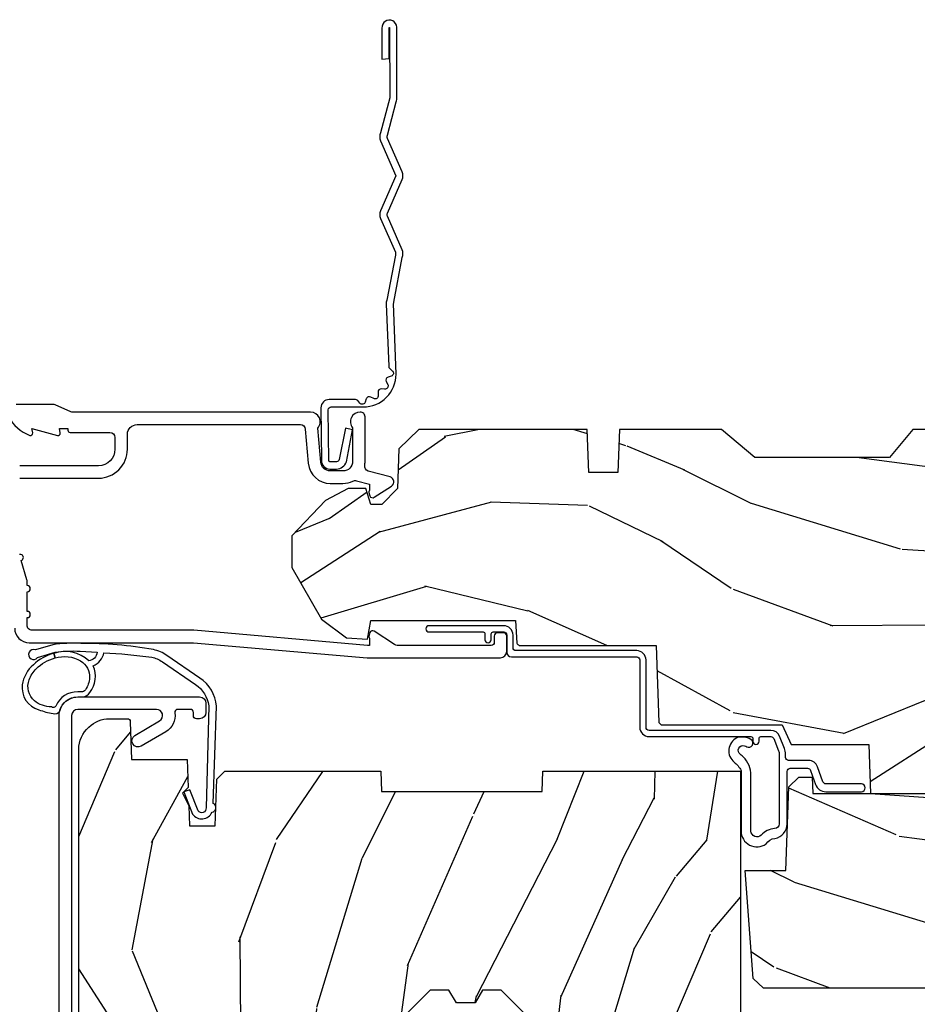
# Model space of a CAD drawing. Units: inches. Extents: x 1 to 210, y 1 to 143.
# Drawn here: x 8 to 11, y 106 to 109 of the extents above; entities that cross this region are included whole.
import ezdxf

# ---------------------------------------------------------------- set-up
doc = ezdxf.new("R2010")
doc.units = ezdxf.units.IN
doc.header["$MEASUREMENT"] = 0
doc.header["$PDMODE"] = 34
doc.header["$PDSIZE"] = 0.015
doc.layers.add('ZP-ANNO-NPLT', color=7, linetype='Continuous', plot=False)
for name, color, linetype in [('ZP-SECT-ACCS', 165, 'Continuous'), ('ZP-SECT-ALUM', 63, 'Continuous'), ('ZP-SECT-WDHA', 11, 'Continuous'), ('ZP-SECT-WOOD', 104, 'Continuous'), ('ZP-SECT-WSTP', 40, 'Continuous')]:
    doc.layers.add(name, color=color, linetype=linetype)

# ---------------------------------------------------------------- blocks, each defined once
blk = doc.blocks.new('01CS Vin21 PR AW C Putty (TrIple 1 in 3mm IG) V H S')
at = {"layer": 'ZP-SECT-WDHA'}
h = blk.add_hatch(dxfattribs=at)
h.set_pattern_fill('WOOD3', color=256, scale=2, angle=163, style=0, pattern_type=2)
h.set_pattern_definition([(158.2364, (4.229829508301805, -0.6757319148462102), (20.45396798290167, -8.344771374467806), [0.240832, -23.842358]), (174.3099, (4.006163800965169, -0.5864366105934948), (-8.235181511295936, 0.4263690944681484), [0.305942, -9.892097999999999]), (208, (3.701730071892825, -0.5561033845344667), (-0.5847435903937085, -1.91261010378108), [0.226274, -2.602152]), (209.8476, (3.501941838183143, -0.6623326727329015), (-35.54768828883149, -20.50272857977593), [0.438634, -43.42479]), (175.9946, (3.121491465882968, -0.8806386832242623), (18.38297247813529, -1.437476743240211), [0.266834, -26.416494]), (163, (2.85530992704912, -0.8620003253541313), (-2.497352921371544, -1.327866102480598), [0.5, -1.5]), (153.5377, (2.377157549067647, -0.7158144729927614), (8.978306718050995, -4.83632345258755), [0.24331, -11.922214]), (157.2894, (4.07194878775158, -1.192136483066264), (16.62874032651941, -7.175302374271584), [0.200998, -19.898754]), (163, (3.886535270653326, -1.114536047002446), (-2.497352921371544, -1.327866102480598), [0.3, -1.7]), (191.3008, (3.599643843864442, -1.026824535585632), (-24.54716094300747, -5.043499394239721), [0.295296, -29.23435]), (215.125, (3.310072568652913, -1.084690558192534), (10.57415813511433, 7.224071108844612), [0.45607, -22.347438]), (202.2894, (2.937053423283032, -1.347096193016881), (-14.3993751268171, -6.054586024953077), [0.284254, -28.141088]), (169.3402, (2.674039470121102, -1.454909274051218), (-15.88561928555968, 2.765334394382427), [0.362216, -17.748554]), (151.1113000000001, (2.318074889785521, -1.387907650589554), (25.02229161617255, -13.92425483963839), [0.38833, -38.444646]), (156.2902000000001, (3.890678330823448, -1.785045431763336), (-16.62874768410003, 7.175289077572956), [0.3423439999999975, -33.89213999999969]), (166.3665, (3.577229581984966, -1.647386861919088), (-31.18650071420278, 7.443263674111074), [0.340588, -33.718186]), (196.6901, (3.246238530863025, -1.567106577432611), (4.409962367830815, 0.7431255040166733), [0.360556, -6.850548]), (210.4896, (2.900872763129541, -1.670656017208415), (-25.55825994297176, -15.19129255384614), [0.325576, -32.232064]), (177.9314, (2.620316507684265, -1.835847383600537), (-22.79293410148565, 0.6943551067665474), [0.310484, -30.737866]), (163, (2.310035344517473, -1.824640252660757), (-2.497352921371544, -1.327866102480598), [0.24, -1.76]), (150.0054, (2.080522203086389, -1.754471043527303), (-16.04400167334359, 9.087905524651102), [0.266834, -26.416494]), (163, (3.736326939210471, -0.1693178408906988), (-2.497352921371544, -1.327866102480598), [0, -2]), (26.15240000000003, (3.380850096123936, -0.3743451903572463), (-36.87554735843706, -18.00538888531859), [0.4386339999999975, -43.42478999999968]), (9.565100000000033, (3.18983572000343, -2.093622221005674), (2.497352076502218, 1.327869099233075), [0.178886, -4.29325]), (351.1301, (3.366234217335432, -2.063897313284272), (12.0603996767767, -1.595852046107204), [0.282842, -13.859292]), (319.8014, (3.645694417193909, -2.107509200368114), (8.393559450670804, -6.748938448303024), [0.152316, -15.07923]), (189.5651, (3.380850096123936, -0.3743451903572463), (-2.497352076502219, -1.327869099233075), [0.2236059999999988, -4.248529999999961]), (169.7098, (3.160351974459104, -0.4115013250089987), (17.79822734718652, -3.350093459302554), [0.342344, -33.89214]), (152.8753, (2.823513489242714, -0.3503471356417833), (-30.7601241373409, 15.67848221527704), [0.568858, -56.31699200000001]), (152.6952, (4.294151283340852, -0.4653448685343449), (-10.89091849633435, 5.421060729349781), [0.2236059999999988, -22.13707199999984]), (178.5241, (4.095459105217856, -0.3627709032568305), (22.79293551970828, -0.6943538178398185), [0.37363, -36.989452]), (205.8789, (3.721952222598929, -0.3531475651529377), (31.88084594068392, 15.34964888471388), [0.3821, -37.827846]), (197.6952, (3.378170247701291, -0.5199227243809617), (-23.21929303946757, -7.540852312839229), [0.316228, -31.306548]), (172.4623, (3.076904104300866, -0.6160409372264155), (-10.14779136076372, 1.011111546693648), [0.364966, -11.80056]), (156.4181, (2.715092089870723, -0.5681654088839991), (31.344885410924, -13.76583238823937), [0.52345, -51.82156]), (154.8699, (4.147965430979411, -0.9434972465158751), (10.89091361125098, -5.421068605812716), [0.282842, -13.859292]), (174.3099, (3.891894967498729, -0.8233809789549866), (-8.235181511295936, 0.4263690944681484), [0.305942, -9.892097999999999]), (205.5104, (3.587461238426386, -0.7930477528959443), (26.88614988798455, 12.69389479119331), [0.3255759999999975, -32.23206399999968]), (208, (3.293626321956253, -0.933265590074356), (-0.5847435903937085, -1.91261010378108), [0.367696, -2.460732]), (180.354, (2.968970442178033, -1.105888183396843), (27.20289793979688, 0.04876202922806261), [0.335262, -33.190848]), (159.6335000000001, (2.633715749797602, -1.107959713481861), (30.01700107381327, -11.26852463519537), [0.3405879999999975, -33.71818599999968]), (145.8973, (2.314419566864558, -0.9894272387568606), (-17.37187083675604, 11.58525502309056), [0.27203, -26.930912]), (154.2538, (4.001779578618084, -1.421649624497391), (-12.80351945054413, 6.005821017315287), [0.2630579999999975, -26.04283399999984]), (177.9314, (3.764835210256592, -1.307380791030965), (-22.79293410148565, 0.6943551067665474), [0.310484, -30.737866]), (195.0054, (3.454554047089914, -1.296173660091171), (11.31727641611973, 2.814114219735264), [0.37736, -18.490604]), (212.8991, (3.090062184237127, -1.393875665772512), (28.64036637139407, 18.43175097613516), [0.49679, -49.18218]), (178.9454, (2.672943414534302, -1.663712527527196), (8.235181634652655, -0.4263644116476297), [0.291204, -14.269016]), (156.991, (2.381788346486815, -1.658352830681864), (-18.54135163249375, 7.760042155334038), [0.3821, -37.827846]), (139.8014, (2.030087407409837, -1.508999392648704), (-8.393559450670804, 6.748938448303025), [0.152316, -15.07923]), (153.5377, (3.8263565557844, -1.995432478075202), (8.978306718050995, -4.83632345258755), [0.24331, -11.922214]), (173.008, (3.608538282542213, -1.887011078703239), (-22.20819262847393, 2.606951578708767), [0.345254, -34.1801]), (200.4054, (3.265852363231375, -1.844982984455285), (-30.71134915766887, -11.52445423798904), [0.4280179999999975, -42.37384999999968]), (192.0546, (3.449435512421587, -0.08160632947387114), (-15.72724097270063, -3.557234008732985), [0.205912, -20.385348]), (173.7843, (3.248063485875946, -0.1246098982200863), (32.35598179133584, -3.618064673815965), [0.4275519999999975, -42.32756599999968]), (155.8750000000001, (2.823025751993669, -0.07831816271357184), (12.80352490518391, -6.005810314090468), [0.4837359999999974, -15.64077999999992])])
edge = h.paths.add_edge_path()
edge.add_arc((4.389056198952247, -1.124999999998956), 0.1250000000010423, 270.0000000005406, 334.8498358746539)
edge.add_arc((5.181103620340622, -1.496868097944876), 0.7499999999977475, 107.42830397334981, 154.8498358749645, ccw=False)
edge.add_arc((4.937776250990169, -0.7217046584436915), 0.06245711824631995, 287.4154132025149, 360.6464405104672)
edge.add_line((5.000229394034477, -0.7210000000000178), (5.000250000001415, -0.03100000000000591))
edge.add_line((5.000250000001415, -0.03100000000000591), (4.969250000001352, 0))
edge.add_line((4.969250000001352, 0), (4.438250000001403, 0))
edge.add_line((4.438250000001403, 0), (4.434921417707642, -0.08099999900083787))
edge.add_line((4.434921417707642, -0.08099999900083787), (4.244000000000938, -0.08100000000000307))
edge.add_line((4.244000000000938, -0.08100000000000307), (4.234999999999104, -0.0969999999999942))
edge.add_line((4.234999999999104, -0.0969999999999942), (4.172000000000821, -0.0969999999999942))
edge.add_line((4.172000000000821, -0.0969999999999942), (4.162999999998988, -0.08100000000000307))
edge.add_line((4.162999999998988, -0.08100000000000307), (4.040350214322075, -0.08099999900083787))
edge.add_line((4.040350214322075, -0.08099999900083787), (3.962096613590234, -0.2959999999999781))
edge.add_line((3.962096613590234, -0.2959999999999781), (3.914403386412573, -0.2959999999999781))
edge.add_line((3.914403386412573, -0.2959999999999781), (3.836149785680732, -0.08099999900083787))
edge.add_line((3.836149785680732, -0.08099999900083787), (2.94728293071455, -0.08099999900083787))
edge.add_line((2.94728293071455, -0.08099999900083787), (2.871763963070748, -0.1709999999999781))
edge.add_line((2.871763963070748, -0.1709999999999781), (2.43950782333593, -0.1709999999999781))
edge.add_line((2.43950782333593, -0.1709999999999781), (2.332250000001636, -0.08100000000000307))
edge.add_line((2.332250000001636, -0.08100000000000307), (2.005069066192277, -0.08100000000000307))
edge.add_line((2.005069066192277, -0.08100000000000307), (2.000250000001301, -0.2189999999999799))
edge.add_line((2.000250000001301, -0.2189999999999799), (1.90625000000216, -0.2189999999999799))
edge.add_line((1.90625000000216, -0.2189999999999799), (1.901430933811184, -0.08100000000000307))
edge.add_line((1.901430933811184, -0.08100000000000307), (1.361160109751268, -0.08100000000000307))
edge.add_line((1.361160109751268, -0.08100000000000307), (1.296996340954479, -0.1429622312750354))
edge.add_line((1.296996340954479, -0.1429622312750354), (1.292560084317643, -0.2700000000009624))
edge.add_line((1.292560084317643, -0.2700000000009624), (1.242560084316551, -0.3216024576007754))
edge.add_line((1.242560084316551, -0.3216024576007754), (1.206605420733354, -0.3216024576007612))
edge.add_line((1.206605420733354, -0.3216024576007612), (1.191190997646572, -0.269999999999996))
edge.add_line((1.191190997646572, -0.269999999999996), (1.134131723421774, -0.2700000000000102))
edge.add_line((1.134131723421774, -0.2700000000000102), (1.061622111372685, -0.3086869719710847))
edge.add_line((1.061622111372685, -0.3086869719710847), (0.9532293940344516, -0.4220000000000255))
edge.add_line((0.9532293940344516, -0.4220000000000255), (0.9532293940344516, -0.5235500000000286))
edge.add_line((0.9532293940344516, -0.5235500000000286), (1.048250000002099, -0.6897999999999769))
edge.add_line((1.048250000002099, -0.6897999999999769), (1.12825000000214, -0.7502214903220619))
edge.add_line((1.12825000000214, -0.7502214903220619), (1.196532032304958, -0.7537999999999982))
edge.add_line((1.196532032304958, -0.7537999999999982), (1.207250000002205, -0.6937999999999676))
edge.add_line((1.207250000002205, -0.6937999999999676), (1.671750000002135, -0.6937999999999676))
edge.add_line((1.671750000002135, -0.6937999999999676), (1.675586249445701, -0.7669999999999533))
edge.add_arc((1.690678198063182, -0.7589080513825337), 0.01712444292523941, 208.199164835919, 241.8008351636156)
edge.add_line((1.682586249445649, -0.7739999999999583), (2.123250000002145, -0.7739999999999583))
edge.add_line((2.123250000002145, -0.7739999999999583), (2.131910350836051, -1.021999999999949))
edge.add_line((2.131910350836051, -1.021999999999949), (2.138910350836113, -1.028999999999954))
edge.add_line((2.138910350836113, -1.028999999999954), (2.52767606590146, -1.028999999999954))
edge.add_line((2.52767606590146, -1.028999999999954), (2.556250000002251, -1.093000000000032))
edge.add_line((2.556250000002251, -1.093000000000032), (2.805767439191527, -1.093000000000004))
edge.add_line((2.805767439191527, -1.093000000000004), (2.811250000000996, -1.25))
edge.add_line((2.811250000000996, -1.25), (3.123684362372273, -1.25))
edge.add_line((3.123684362372273, -1.25), (3.129166923181742, -1.093000000000004))
edge.add_line((3.129166923181742, -1.093000000000004), (3.531485413592577, -1.093000000000004))
edge.add_line((3.531485413592577, -1.093000000000004), (3.533650501300485, -1.030999999999992))
edge.add_line((3.533650501300485, -1.030999999999992), (3.670684895338468, -1.030999999999992))
edge.add_line((3.670684895338468, -1.030999999999992), (3.6772500000028, -0.8430000000000035))
edge.add_line((3.6772500000028, -0.8430000000000035), (3.882229394034425, -0.8430000000000177))
edge.add_line((3.882229394034425, -0.8430000000000177), (3.882229394034425, -0.8330000000000268))
edge.add_line((3.882229394034425, -0.8330000000000268), (3.992229394034439, -0.8330000000000268))
edge.add_line((3.992229394034439, -0.8330000000000268), (3.992229394034439, -0.8430000000000177))
edge.add_line((3.992229394034439, -0.8430000000000177), (4.067250000002218, -0.8430000000000035))
edge.add_line((4.067250000002218, -0.8430000000000035), (4.073815104666551, -1.030999999999992))
edge.add_line((4.073815104666551, -1.030999999999992), (4.178805517824344, -1.030999999999992))
edge.add_line((4.178805517824344, -1.030999999999992), (4.185485413591209, -1.222287187078891))
edge.add_line((4.185485413591209, -1.222287187078891), (4.233485413591893, -1.25))
edge.add_line((4.233485413591893, -1.25), (4.389056198953426, -1.25))
h = blk.add_hatch(dxfattribs=at)
h.set_pattern_fill('WOOD3', color=256, scale=2, angle=73, pattern_type=2)
h.set_pattern_definition([(68.23640000000003, (0.5829015660240202, -5.620102834038903), (-8.34477137446781, -20.45396798290167), [0.240832, -23.842358]), (84.3099, (0.6721968702767072, -5.39643712670221), (0.42636909446815, 8.235181511295936), [0.305942, -9.892097999999999]), (118, (0.7025300963357495, -5.092003397629924), (-1.91261010378108, 0.5847435903937088), [0.226274, -2.602152]), (119.8476, (0.5963008081373573, -4.892215163920241), (-20.50272857977592, 35.54768828883149), [0.438633999999998, -43.42478999999975]), (85.9946, (0.3779947976458971, -4.511764791620067), (-1.437476743240215, -18.38297247813529), [0.266833999999998, -26.41649399999987]), (73, (0.3966331555160423, -4.245583252786275), (-1.327866102480597, 2.497352921371545), [0.5, -1.5]), (63.53769999999998, (0.5428190078773696, -3.767430874804745), (-4.836323452587552, -8.978306718050995), [0.24331, -11.922214]), (67.28939999999999, (0.06649699780393803, -5.462222113488622), (-7.175302374271586, -16.6287403265194), [0.200998, -19.898754]), (73, (0.1440974338677279, -5.276808596390481), (-1.327866102480597, 2.497352921371545), [0.3, -1.7]), (101.3008, (0.2318089452845697, -4.98991716960154), (-5.043499394239715, 24.54716094300748), [0.295296, -29.23435]), (125.125, (0.1739429226777247, -4.700345894390011), (7.224071108844608, -10.57415813511433), [0.45607, -22.347438]), (112.2894, (-0.08846271214667922, -4.327326749020131), (-6.054586024953074, 14.3993751268171), [0.2842539999999981, -28.14108799999988]), (79.3402, (-0.1962757931810302, -4.0643127958582), (2.76533439438243, 15.88561928555968), [0.362216, -17.748554]), (61.11129999999999, (-0.1292741697193378, -3.708348215522562), (-13.92425483963839, -25.02229161617255), [0.38833, -38.444646]), (66.29019999999998, (-0.5264119508931344, -5.280951656560546), (7.17528907757296, 16.62874768410003), [0.342344, -33.89214]), (76.3665, (-0.3887533810489003, -4.967502907722007), (7.443263674111081, 31.18650071420278), [0.340588, -33.718186]), (106.6901, (-0.3084730965624658, -4.636511856600123), (0.7431255040166724, -4.409962367830815), [0.360556, -6.850548]), (120.4896, (-0.4120225363382133, -4.29114608886664), (-15.19129255384614, 25.55825994297176), [0.325576, -32.232064]), (87.93140000000001, (-0.5772139027303638, -4.010589833421307), (0.6943551067665528, 22.79293410148564), [0.310484, -30.737866]), (73, (-0.5660067717906259, -3.700308670254572), (-1.327866102480597, 2.497352921371545), [0.24, -1.76]), (60.00539999999998, (-0.495837562657016, -3.470795528823487), (9.087905524651106, 16.04400167334359), [0.266834, -26.416494]), (73, (1.089315639979532, -5.126600264947569), (-1.327866102480597, 2.497352921371545), [0, -2]), (296.1524000000001, (0.8842882905130409, -4.771123421861091), (-18.00538888531858, 36.87554735843706), [0.438634, -43.42479]), (279.5651, (-0.8349887401354863, -4.580109045740585), (1.327869099233074, -2.497352076502219), [0.178885999999999, -4.293249999999968]), (261.1301, (-0.8052638324140844, -4.756507543072473), (-1.595852046107206, -12.0603996767767), [0.282842, -13.859292]), (229.8014, (-0.8488757194979826, -5.035967742931064), (-6.748938448303024, -8.393559450670804), [0.152316, -15.07923]), (99.56509999999996, (0.8842882905130409, -4.771123421861091), (-1.327869099233074, 2.497352076502219), [0.2236059999999999, -4.248529999999999]), (79.7098, (0.8471321558612317, -4.550625300196202), (-3.350093459302556, -17.79822734718652), [0.342344, -33.89214]), (62.87529999999996, (0.9082863452283618, -4.213786814979869), (15.67848221527704, 30.76012413734089), [0.568858, -56.31699200000001]), (62.69520000000001, (0.7932886123358003, -5.684424609077894), (5.421060729349783, 10.89091849633435), [0.223606, -22.137072]), (88.5241, (0.8958625776133431, -5.485732430954954), (-0.6943538178398221, -22.79293551970828), [0.37363, -36.989452]), (115.8789, (0.9054859157172359, -5.112225548335971), (15.34964888471387, -31.88084594068392), [0.3821, -37.827846]), (107.6952, (0.7387107564892403, -4.76844357343839), (-7.540852312839225, 23.21929303946757), [0.316228, -31.306548]), (82.4623, (0.6425925436437865, -4.467177430037907), (1.01111154669365, 10.14779136076372), [0.364966, -11.80056]), (66.41809999999998, (0.6904680719861744, -4.105365415607878), (-13.76583238823937, -31.34488541092399), [0.52345, -51.82156]), (64.86989999999992, (0.3151362343543269, -5.53823875671651), (-5.421068605812717, -10.89091361125097), [0.282842, -13.859292]), (84.3099, (0.4352525019152154, -5.28216829323577), (0.42636909446815, 8.235181511295936), [0.305942, -9.892097999999999]), (115.5104, (0.4655857279742577, -4.977734564163484), (12.69389479119331, -26.88614988798455), [0.325576, -32.232064]), (118, (0.3253678907958601, -4.683899647693352), (-1.91261010378108, 0.5847435903937088), [0.367696, -2.460732]), (90.35399999999956, (0.1527452974733023, -4.359243767915075), (0.04876202922805728, -27.20289793979688), [0.335262, -33.190848]), (69.63350000000003, (0.1506737673882981, -4.023989075534644), (-11.26852463519538, -30.01700107381327), [0.340588, -33.718186]), (55.89729999999997, (0.2692062421133414, -3.704692892601656), (11.58525502309056, 17.37187083675603), [0.27203, -26.930912]), (64.2538, (-0.1630161436271464, -5.392052904355182), (6.005821017315288, 12.80351945054413), [0.263058, -26.042834]), (87.93140000000001, (-0.04874731016070655, -5.155108535993691), (0.6943551067665528, 22.79293410148564), [0.310484, -30.737866]), (105.0054, (-0.03754017922096864, -4.844827372826956), (2.814114219735262, -11.31727641611973), [0.37736, -18.490604]), (122.8991, (-0.1352421849023813, -4.480335509974225), (18.43175097613515, -28.64036637139408), [0.49679, -49.18218]), (88.94539999999999, (-0.4050790466569651, -4.0632167402714), (-0.4263644116476313, -8.235181634652655), [0.291204, -14.269016]), (66.99100000000001, (-0.3997193498116758, -3.77206167222397), (7.760042155334039, 18.54135163249375), [0.3821, -37.827846]), (49.80139999999996, (-0.2503659117785446, -3.420360733146936), (6.748938448303026, 8.393559450670802), [0.152316, -15.07923]), (63.53769999999998, (-0.7367989972050282, -5.216629881521499), (-4.836323452587552, -8.978306718050995), [0.24331, -11.922214]), (83.00800000000001, (-0.6283775978330368, -4.998811608279311), (2.606951578708771, 22.20819262847393), [0.345254, -34.1801]), (110.4054, (-0.5863495035850974, -4.656125688968473), (-11.52445423798903, 30.71134915766887), [0.428018, -42.37385]), (102.0546, (1.17702715139626, -4.839708838158629), (-3.557234008732982, 15.72724097270063), [0.205912, -20.385348]), (83.7843, (1.134023582650116, -4.638336811613044), (-3.618064673815971, -32.35598179133584), [0.427551999999998, -42.32756599999974]), (65.87499999999999, (1.180315318156659, -4.21329907773071), (-6.00581031409047, -12.80352490518391), [0.4837359999999999, -15.64078])])
edge = h.paths.add_edge_path()
edge.add_line((2.394000000000005, -2.553669526772921), (2.315000000000055, -2.553669526772921))
edge.add_arc((1.979560218673413, -2.272024568092235), 0.4379996913774172, 274.50748226163176, 319.98220686171743, ccw=False)
edge.add_arc((2.015161139433985, -2.723623167324863), 0.01499999999982163, 94.5074822618277, 168.0000000019764)
edge.add_line((2.000488925423042, -2.72050449196314), (1.989367271350375, -2.772827760588541))
edge.add_arc((1.969804319335637, -2.768669526772847), 0.01999999999991844, 269.99999999986454, 348.0000000018848, ccw=False)
edge.add_line((1.969804319335594, -2.788669526772765), (1.839916747977213, -2.788669526772935))
edge.add_line((1.839916747977213, -2.788669526772935), (1.837734864861204, -2.663669526772765))
edge.add_line((1.837734864861204, -2.663669526772765), (1.849298898546067, -2.00116648067592))
edge.add_arc((1.829301944642935, -2.000817432547166), 0.02000000000000382, 358.9999999999757, 448.9999999999756)
edge.add_line((1.82965099277169, -1.980820478644034), (1.722803797002825, -1.978955453904462))
edge.add_line((1.722803797002825, -1.978955453904462), (1.625017866116423, -1.881169522785115))
edge.add_line((1.625017866116423, -1.881169522785115), (1.565017866116477, -1.881169522785115))
edge.add_line((1.565017866116477, -1.881169522785115), (1.541346505079673, -1.922169522785111))
edge.add_line((1.541346505079673, -1.922169522785111), (1.481346505079614, -1.922169522785111))
edge.add_line((1.481346505079614, -1.922169522785111), (1.457675144042923, -1.881169522785115))
edge.add_line((1.457675144042923, -1.881169522785115), (1.397675144042864, -1.881169522785115))
edge.add_line((1.397675144042864, -1.881169522785115), (1.297675140055162, -1.98116952677276))
edge.add_line((1.297675140055162, -1.98116952677276), (0.8253841985674626, -1.98116952677276))
edge.add_arc((0.8253841985675052, -2.001169526772721), 0.01999999999996049, 90.00000000012244, 179.000000000116)
edge.add_line((0.8053872446644164, -2.000820478644016), (0.8040007796314512, -2.080251007178447))
edge.add_arc((0.7840038257283624, -2.079901959049767), 0.0199999999999619, 300.00000000018025, 359.000000000186, ccw=False)
edge.add_line((0.7940038257283959, -2.097222467125391), (0.7810823352999705, -2.104682693102518))
edge.add_line((0.7810823352999705, -2.104682693102518), (0.7763696975885068, -2.374669526772891))
edge.add_line((0.7763696975885068, -2.374669526772891), (0.7603696975885441, -2.374669526772891))
edge.add_line((0.7603696975885441, -2.374669526772891), (0.7559707563992788, -2.500638720844222))
edge.add_line((0.7559707563992788, -2.500638720844222), (0.7296084263691682, -2.500638720844222))
edge.add_line((0.7296084263691682, -2.500638720844222), (0.7241184765058506, -2.639697345441164))
edge.add_arc((0.7041340445331059, -2.638908372229995), 0.02000000000003503, 269.99999999977, 357.7391716014784, ccw=False)
edge.add_line((0.7041340445330206, -2.65890837223003), (0.6551609280672892, -2.65890837223003))
edge.add_arc((0.655160928067275, -2.533908372230027), 0.1250000000000044, 240.0000000000114, 270.00000000000887, ccw=False)
edge.add_line((0.5926609280672892, -2.642161547703097), (0.4671721753285283, -2.569710582528785))
edge.add_arc((0.5671721753283379, -2.396505501772552), 0.1999999999993402, 211.7213863015292, 239.99999999995282, ccw=False)
edge.add_arc((0.3290000000004198, -2.543726474800195), 0.08000000000001156, 31.72138630160726, 90.00000000001478)
edge.add_line((0.3290000000004056, -2.463726474800183), (0.2789999999999964, -2.463726474800183))
edge.add_arc((0.2790000000000248, -2.45372647480016), 0.01000000000002288, 179.9999999998575, 269.9999999998168, ccw=False)
edge.add_line((0.2690000000000055, -2.453726474800135), (0.2690000000000055, -1.108502048245384))
edge.add_arc((0.3641581900122333, -1.108782154654307), 0.0951586022701206, 131.1495733838474, 179.8313453766709, ccw=False)
edge.add_arc((0.3678325214722378, -1.103419526772356), 0.09374999999952882, 89.99999999993662, 135.0000000000605, ccw=False)
edge.add_line((0.3678325214723372, -1.009669526772825), (0.4244418291858665, -1.009669526772768))
edge.add_arc((0.4244418291858665, -1.019669526772766), 0.0100000000000009, 1.9999999999043894, 89.99999999998278, ccw=False)
edge.add_line((0.4344357374560559, -1.019320531805761), (0.4386733377373275, -1.14066952677274))
edge.add_line((0.4386733377373275, -1.14066952677274), (0.6175619184298284, -1.14066952677274))
edge.add_line((0.6175619184298284, -1.14066952677274), (0.6206913852897742, -1.230285733327321))
edge.add_line((0.6206913852897742, -1.230285733327321), (0.6020000422557814, -1.248977076316692))
edge.add_line((0.6020000422557814, -1.248977076316692), (0.6227674110147063, -1.289735332414182))
edge.add_line((0.6227674110147063, -1.289735332414182), (0.6250000422556923, -1.353669526772705))
edge.add_line((0.6250000422556923, -1.353669526772705), (0.7069999999999936, -1.353669526772705))
edge.add_line((0.7069999999999936, -1.353669526772705), (0.7122386471305617, -1.203654297448907))
edge.add_line((0.7122386471305617, -1.203654297448907), (0.7381111345293903, -1.178669526772751))
edge.add_line((0.7381111345293903, -1.178669526772751), (1.238731214132031, -1.178669526772751))
edge.add_line((1.238731214132031, -1.178669526772751), (1.241000000000554, -1.243639053545735))
edge.add_line((1.241000000000554, -1.243639053545735), (1.757000000000517, -1.243639053545735))
edge.add_line((1.757000000000517, -1.243639053545735), (1.759268785868926, -1.178669526772751))
edge.add_line((1.759268785868926, -1.178669526772751), (2.394000000000005, -1.178669526772751))
edge.add_line((2.394000000000005, -1.178669526772751), (2.394000000000005, -2.553669526772921))
h = blk.add_hatch(dxfattribs=at)
h.set_pattern_fill('WOOD3', color=256, scale=2, angle=163, pattern_type=2)
h.set_pattern_definition([(158.2364, (4.367461968894759, -1.892246527024497), (20.45396798290167, -8.344771374467806), [0.240832, -23.842358]), (174.3099, (4.143796261558123, -1.802951222771782), (-8.235181511295936, 0.4263690944681484), [0.305942, -9.892097999999999]), (208, (3.839362532485779, -1.772617996712739), (-0.5847435903937085, -1.91261010378108), [0.226274, -2.602152]), (209.8476, (3.639574298776097, -1.878847284911188), (-35.54768828883149, -20.50272857977593), [0.438634, -43.42479]), (175.9946, (3.259123926475922, -2.097153295402535), (18.38297247813529, -1.437476743240211), [0.266834, -26.416494]), (163, (2.992942387642188, -2.078514937532404), (-2.497352921371544, -1.327866102480598), [0.5, -1.5]), (153.5377, (2.514790009660601, -1.932329085171034), (8.978306718050995, -4.83632345258755), [0.24331, -11.922214]), (157.2894, (4.209581248344534, -2.408651095244537), (16.62874032651941, -7.175302374271584), [0.200998, -19.898754]), (163, (4.02416773124628, -2.331050659180733), (-2.497352921371544, -1.327866102480598), [0.3, -1.7]), (191.3008, (3.737276304457396, -2.243339147763905), (-24.54716094300747, -5.043499394239721), [0.295296, -29.23435]), (215.125, (3.447705029245867, -2.301205170370821), (10.57415813511433, 7.224071108844612), [0.45607, -22.347438]), (202.2894, (3.074685883875986, -2.56361080519514), (-14.3993751268171, -6.054586024953077), [0.284254, -28.141088]), (169.3402, (2.811671930714056, -2.671423886229491), (-15.88561928555968, 2.765334394382427), [0.362216, -17.748554]), (151.1113000000001, (2.455707350378475, -2.604422262767827), (25.02229161617255, -13.92425483963839), [0.38833, -38.444646]), (156.2902000000001, (4.028310791416402, -3.001560043941623), (-16.62874768410003, 7.175289077572956), [0.3423439999999985, -33.89213999999982]), (166.3665, (3.714862042577806, -2.863901474097361), (-31.18650071420278, 7.443263674111074), [0.340588, -33.718186]), (196.6901, (3.383870991455979, -2.783621189610898), (4.409962367830815, 0.7431255040166733), [0.360556, -6.850548]), (210.4896, (3.038505223722495, -2.887170629386674), (-25.55825994297176, -15.19129255384614), [0.325576, -32.232064]), (177.9314, (2.757948968277219, -3.05236199577881), (-22.79293410148565, 0.6943551067665474), [0.310484, -30.737866]), (163, (2.447667805110427, -3.041154864839029), (-2.497352921371544, -1.327866102480598), [0.24, -1.76]), (150.0054, (2.218154663679343, -2.970985655705562), (-16.04400167334359, 9.087905524651102), [0.266834, -26.416494]), (163, (3.873959399803425, -1.385832453068957), (-2.497352921371544, -1.327866102480598), [0, -2]), (26.15240000000003, (3.51848255671689, -1.590859802535505), (-36.87554735843706, -18.00538888531859), [0.4386339999999986, -43.42478999999982]), (9.565100000000033, (3.327468180596497, -3.310136833183947), (2.497352076502218, 1.327869099233075), [0.178886, -4.29325]), (351.1301, (3.503866677928386, -3.280411925462545), (12.0603996767767, -1.595852046107204), [0.282842, -13.859292]), (319.8014, (3.783326877786976, -3.324023812546386), (8.393559450670804, -6.748938448303024), [0.152316, -15.07923]), (189.5651, (3.51848255671689, -1.590859802535505), (-2.497352076502219, -1.327869099233075), [0.2236059999999993, -4.248529999999977]), (169.7098, (3.297984435052058, -1.628015937187257), (17.79822734718652, -3.350093459302554), [0.342344, -33.89214]), (152.8753, (2.961145949835782, -1.566861747820056), (-30.7601241373409, 15.67848221527704), [0.568858, -56.31699200000001]), (152.6952, (4.431783743933806, -1.681859480712632), (-10.89091849633435, 5.421060729349781), [0.2236059999999993, -22.13707199999991]), (178.5241, (4.23309156581081, -1.579285515435103), (22.79293551970828, -0.6943538178398185), [0.37363, -36.989452]), (205.8789, (3.859584683191883, -1.569662177331224), (31.88084594068392, 15.34964888471388), [0.3821, -37.827846]), (197.6952, (3.515802708294245, -1.736437336559248), (-23.21929303946757, -7.540852312839229), [0.316228, -31.306548]), (172.4623, (3.21453656489382, -1.832555549404674), (-10.14779136076372, 1.011111546693648), [0.364966, -11.80056]), (156.4181, (2.85272455046379, -1.784680021062272), (31.344885410924, -13.76583238823937), [0.52345, -51.82156]), (154.8699, (4.285597891572365, -2.160011858694148), (10.89091361125098, -5.421068605812716), [0.282842, -13.859292]), (174.3099, (4.029527428091683, -2.039895591133259), (-8.235181511295936, 0.4263690944681484), [0.305942, -9.892097999999999]), (205.5104, (3.72509369901934, -2.009562365074217), (26.88614988798455, 12.69389479119331), [0.3255759999999986, -32.23206399999982]), (208, (3.431258782549321, -2.149780202252629), (-0.5847435903937085, -1.91261010378108), [0.367696, -2.460732]), (180.354, (3.106602902770987, -2.322402795575101), (27.20289793979688, 0.04876202922806261), [0.335262, -33.190848]), (159.6335000000001, (2.771348210390443, -2.324474325660134), (30.01700107381327, -11.26852463519537), [0.3405879999999986, -33.71818599999981]), (145.8973, (2.452052027457512, -2.205941850935147), (-17.37187083675604, 11.58525502309056), [0.27203, -26.930912]), (154.2538, (4.139412039211038, -2.638164236675664), (-12.80351945054413, 6.005821017315287), [0.2630579999999986, -26.04283399999991]), (177.9314, (3.902467670849546, -2.523895403209224), (-22.79293410148565, 0.6943551067665474), [0.310484, -30.737866]), (195.0054, (3.592186507682868, -2.512688272269457), (11.31727641611973, 2.814114219735264), [0.37736, -18.490604]), (212.8991, (3.227694644830081, -2.610390277950785), (28.64036637139407, 18.43175097613516), [0.49679, -49.18218]), (178.9454, (2.810575875127256, -2.880227139705454), (8.235181634652655, -0.4263644116476297), [0.291204, -14.269016]), (156.991, (2.519420807079769, -2.874867442860136), (-18.54135163249375, 7.760042155334038), [0.3821, -37.827846]), (139.8014, (2.167719868002791, -2.725514004826977), (-8.393559450670804, 6.748938448303025), [0.152316, -15.07923]), (153.5377, (3.963989016377354, -3.211947090253489), (8.978306718050995, -4.83632345258755), [0.24331, -11.922214]), (173.008, (3.746170743135167, -3.103525690881497), (-22.20819262847393, 2.606951578708767), [0.345254, -34.1801]), (200.4054, (3.403484823824328, -3.061497596633558), (-30.71134915766887, -11.52445423798904), [0.4280179999999986, -42.37384999999981]), (192.0546, (3.587067973014541, -1.298120941652144), (-15.72724097270063, -3.557234008732985), [0.205912, -20.385348]), (173.7843, (3.3856959464689, -1.341124510398345), (32.35598179133584, -3.618064673815965), [0.4275519999999986, -42.32756599999981]), (155.8750000000001, (2.960658212586623, -1.294832774891844), (12.80352490518391, -6.005810314090468), [0.4837359999999985, -15.64077999999995])])
edge = h.paths.add_edge_path()
edge.add_line((3.659339590236641, -1.452292010455608), (3.665670446744343, -1.271000000000299))
edge.add_line((3.665670446744343, -1.271000000000299), (3.695561722910497, -1.177000000000305))
edge.add_line((3.695561722910497, -1.177000000000305), (4.162038591284954, -1.177000000000305))
edge.add_line((4.162038591284954, -1.177000000000305), (4.164832252844235, -1.257000000000289))
edge.add_line((4.164832252844235, -1.257000000000289), (4.22199999999998, -1.257000000000289))
edge.add_line((4.22199999999998, -1.257000000000289), (4.327999999999975, -1.250000000000284))
edge.add_line((4.327999999999975, -1.250000000000284), (4.327999999999975, -1.579046780798933))
edge.add_arc((4.268112598770088, -1.563000000002631), 0.06199999999995477, 270.0000000000427, 345.00000000004087, ccw=False)
edge.add_line((4.268112598770131, -1.625000000002586), (4.093999999999596, -1.625000000002586))
edge.add_line((4.093999999999596, -1.625000000002586), (3.655999999999494, -1.719000000001699))
edge.add_line((3.655999999999494, -1.719000000001699), (3.187000000000353, -1.719000000001699))
edge.add_line((3.187000000000353, -1.719000000001699), (3.183641887196927, -1.815163768795856))
edge.add_arc((3.121679655921753, -1.813000000000297), 0.06199999999998752, 269.99999999999716, 357.9999999999961, ccw=False)
edge.add_line((3.121679655921753, -1.875000000000284), (2.468000000000529, -1.875000000000284))
edge.add_line((2.468000000000529, -1.875000000000284), (2.434643665196177, -1.84408968317419))
edge.add_line((2.434643665196177, -1.84408968317419), (2.408203404988399, -1.497247282632372))
edge.add_line((2.408203404988399, -1.497247282632372), (2.539053547792719, -1.497247282632372))
edge.add_line((2.539053547792719, -1.497247282632372), (2.548456529542136, -1.227981115637874))
edge.add_line((2.548456529542136, -1.227981115637874), (2.580538413940076, -1.197000000000287))
edge.add_line((2.580538413940076, -1.197000000000287), (2.623980974583219, -1.197000000000287))
edge.add_line((2.623980974583219, -1.197000000000287), (2.62583177536635, -1.250000000000284))
edge.add_line((2.62583177536635, -1.250000000000284), (2.811480974583219, -1.250000000000284))
edge.add_line((2.811480974583219, -1.250000000000284), (3.089237540067643, -1.26900000000029))
edge.add_line((3.089237540067643, -1.26900000000029), (3.146024829274324, -1.26900000000029))
edge.add_line((3.146024829274324, -1.26900000000029), (3.149237540067588, -1.177000000000305))
edge.add_line((3.149237540067588, -1.177000000000305), (3.472508733728546, -1.177000000000305))
edge.add_line((3.472508733728546, -1.177000000000305), (3.535008733728546, -1.271000000000299))
edge.add_line((3.535008733728546, -1.271000000000299), (3.541339590236475, -1.452292010455608))
edge.add_line((3.541339590236475, -1.452292010455608), (3.659339590236641, -1.452292010455608))
at = {"layer": 'ZP-SECT-ALUM'}
for points in [[(0.0442392737230648, -0.03927082344320354, 0.1875261658577753), (0.11184011106252, -0.0995573712749831, 0.5801720142759477), (0.1211834350995105, -0.0917844627563369), (0.1187528624010383, -0.07800000000000296), (0.2004886068953056, -0.09976430132849146, 0.5481110662879196), (0.2091834350994759, -0.0917844627563369), (0.2067528624010038, -0.07800000000000296), (0.2342897808284761, -0.07800000000000296), (0.2342897808283624, -0.08300000000002683, 0.4142135623730984), (0.2412897808284242, -0.09000000000003183), (0.369289780828467, -0.09000000000003183, -0.4142135623730951), (0.3852897808284297, -0.1060000000000372), (0.3852897808284297, -0.1440000000000055, -0.4142135623730868), (0.3322897808284324, -0.1970000000000027), (0.07928978082838967, -0.1970000000000027, 0.4142135623730866)], [(0.06328978082842696, -0.7186422509999488, 0.4142135623730951), (0.1102897808284524, -0.7656422509999459), (0.6372897808289508, -0.7656422509999459), (1.195289780828375, -0.813999999999993), (1.62325772921713, -0.8140000000000072, 0.4142135623730951), (1.643257729217112, -0.7939999999999969), (1.643257729217112, -0.7439999999999998, 0.4142135623730949), (1.633257729217121, -0.7340000000000089), (1.613257729217139, -0.7340000000000089, 0.4142135623731991), (1.603257729217148, -0.7439999999999998), (1.603257729217034, -0.76400000000001, -0.4142135623731015), (1.593257729217044, -0.7740000000000009), (1.291625826208247, -0.7740000000000009, -0.1449930994916204), (1.282911601648038, -0.7714187290871166), (1.217458971879182, -0.7289132943205345, 0.4318331073882776), (1.203315465557694, -0.7323643973235505), (1.19985121415732, -0.7452931595599495, 0.1392124696178829), (1.201051279057538, -0.748923809206957, -0.150084110672032), (1.202257729217081, -0.7528525214955124), (1.202257729217081, -0.7740000000000009), (1.196078005098798, -0.7740000000000009), (0.6380780050978956, -0.7256422509999254), (0.119289780828467, -0.7256422509999396, -0.4142135623730951), (0.1032897808283906, -0.7096422509999343), (0.1032897808283906, -0.6850000000000023, 1), (0.1032897808283906, -0.6650000000000063), (0.1032897808283906, -0.6020000000000039, 1), (0.1032897808283906, -0.5819999999999936), (0.1032897808283906, -0.568492882053377, 0.07267901068450945), (0.1026207410118332, -0.563914491522354), (0.08400591377460387, -0.5015818501146327, 1), (0.07828292561089256, -0.4824181498853761)], [(0.07928978082838967, -0.237000000000009), (0.3322897808284324, -0.237000000000009, 0.4142135623730951), (0.4252897808283933, -0.1440000000000055), (0.4252897808283933, -0.09600000000001785, -0.4142135623729215), (0.4562897808284561, -0.06500000000002615), (0.9804446687903692, -0.06500000000002615, -0.388878731852959), (0.9963837839598, -0.07960550811606026), (1.005971014771831, -0.189188057735123, 0.3888787318529566), (1.076700838336251, -0.2540000000000191), (1.117289780828401, -0.2540000000000191, 0.1163220917973886), (1.149013941006274, -0.2465183253952148, -0.1832627780160805), (1.160304152246908, -0.2453775009960282), (1.202556014036531, -0.2566988532412608), (1.202556014036531, -0.2743669520076821, -0.146005835310381), (1.201411537922468, -0.2782026840136353), (1.201272916269431, -0.278414300049036, 0.1576465563116275), (1.200135689009244, -0.2825685150407367), (1.203274673940882, -0.2942833662899602, 0.4538198225758265), (1.217757256698633, -0.2983867056794907), (1.273158802673379, -0.2624085210485987, 0.649407593197572), (1.268493953688562, -0.2329558237051828), (1.198701882413275, -0.2142550945688839, -0.3912097814678182), (1.187109064135939, -0.1958944824796021, 0.0456882255566395), (1.188289780828427, -0.1829999999999785), (1.188289780828427, -0.04000000000002046, 0.4222476712527851), (1.172879551341111, -0.02500561065707529, 0.6392693330848027), (1.148289780828463, -0.07562141687037638), (1.148289780828463, -0.1830000000000211, -0.4142135623730951), (1.117289780828401, -0.2140000000000271), (1.076700838336251, -0.2140000000000271, -0.388878731853015), (1.045818802695408, -0.1857018280252021), (1.036289780828383, -0.07678460969086132, 0.6500495232070402), (1.013289780828472, -0.02500000000003411), (0.2498416051627146, -0.02500000000003411, -0.1051042352656914), (0.2433338188735661, -0.02361672732232023), (0.1933966621309082, -0.001383272677742298, 0.1051042352657003), (0.186888875841646, -2.842170943040401e-14), (0.06828978082842241, -2.842170943040401e-14, 0.560205502864254)], [(0.2060000000053606, -2.577596246748953), (0.2060000000053606, -0.9996695267739142, -0.414213562373096), (0.266000000005306, -0.9396695267738551), (0.6570000000053824, -0.9396695267739119, -0.4142135623730945), (0.6770000000053642, -0.9596695267738937), (0.6770000000053642, -0.9896695266314168, -0.4142135623730716), (0.6570000000529035, -1.009669526583878), (0.6470000001004337, -1.009669526583878, -0.4142135623729618), (0.6370000001004428, -0.9996695265838866), (0.6370000001004428, -0.9896695266314168, 0.4142135623728415), (0.6270000002429015, -0.9796695267739324), (0.5874010313377767, -0.9796695267738755, 0.4568502517471263), (0.5775035981516794, -0.9910980982024284, -0.3041143980152873), (0.5486183195897638, -1.051339551408091), (0.4697506272010514, -1.097892868318638, -1), (0.4494177468312728, -1.063446185229168), (0.5282854392199852, -1.016892868318621, 0.7635064937496893), (0.5181189990350958, -0.9796695267738755), (0.2660000000054197, -0.9796695267738755, 0.4142135623730923), (0.2460000000053242, -0.9996695267739142), (0.2460000000053242, -2.548596300358383, 0.4142135623741428)]]:
    blk.add_lwpolyline(points, format="xyb", dxfattribs=at)
at = {"layer": 'ZP-SECT-WOOD'}
blk.add_lwpolyline([(3.836149785680732, -0.08099999900083787), (2.94728293071455, -0.08099999900083787), (2.871763963070748, -0.1709999999999781), (2.43950782333593, -0.1709999999999781), (2.332250000001636, -0.08100000000000307), (2.005069066192277, -0.08100000000000307), (2.000250000001301, -0.2189999999999799), (1.90625000000216, -0.2189999999999799), (1.901430933811184, -0.08100000000000307), (1.361160109751268, -0.08100000000000307), (1.296996340954479, -0.1429622312750354), (1.292560084317643, -0.2700000000009624), (1.242560084316551, -0.3216024576007754), (1.206605420733354, -0.3216024576007612), (1.191190997646572, -0.269999999999996), (1.134131723421774, -0.2700000000000102), (1.061622111372685, -0.3086869719710847), (0.9532293940344516, -0.4220000000000255), (0.9532293940344516, -0.5235500000000286), (1.048250000002099, -0.6897999999999769), (1.12825000000214, -0.7502214903220619), (1.196532032304958, -0.7537999999999982), (1.207250000002205, -0.6937999999999676), (1.207250000002205, -0.6937999999999676), (1.671750000002135, -0.6937999999999676), (1.675586249445701, -0.7669999999999533, 0.1476745997184199), (1.682586249445649, -0.7739999999999583), (2.123250000002145, -0.7739999999999583), (2.123250000002145, -0.7739999999999583), (2.131910350836051, -1.021999999999949), (2.138910350836113, -1.028999999999954), (2.52767606590146, -1.028999999999954), (2.556250000002251, -1.093000000000032), (2.805767439191527, -1.093000000000004), (2.811250000000996, -1.25), (3.123684362372273, -1.25)], format="xyb", dxfattribs=at)
at = {"layer": 'ZP-SECT-WOOD', "linetype": 'Continuous'}
for points in [[(1.722803797002825, -1.978955453904462), (1.625017866116423, -1.881169522785115), (1.565017866116477, -1.881169522785115), (1.541346505079673, -1.922169522785111), (1.481346505079614, -1.922169522785111), (1.457675144042923, -1.881169522785115), (1.397675144042864, -1.881169522785115), (1.297675140055162, -1.98116952677276)], [(3.121679655921753, -1.875000000000284), (2.468000000000529, -1.875000000000284), (2.434643665196177, -1.84408968317419), (2.408203404988399, -1.497247282632372), (2.539053547792719, -1.497247282632372), (2.548456529542136, -1.227981115637874), (2.580538413940076, -1.197000000000287), (2.623980974583219, -1.197000000000287), (2.62583177536635, -1.250000000000284), (2.811480974583219, -1.250000000000284), (3.089237540067643, -1.26900000000029)]]:
    blk.add_lwpolyline(points, dxfattribs=at)
blk.add_lwpolyline([(0.2690000000000055, -2.453726474800135), (0.2690000000000055, -1.108502048245384, -0.215667731529936), (0.3015412607362578, -1.037128266036518, -0.1989123673802203), (0.3678325214723372, -1.009669526772825), (0.4244418291858665, -1.009669526772768, -0.4040262258355556), (0.4344357374560559, -1.019320531805761), (0.4386733377373275, -1.14066952677274), (0.6175619184298284, -1.14066952677274), (0.6206913852897742, -1.230285733327321), (0.6020000422557814, -1.248977076316692), (0.6227674110147063, -1.289735332414182), (0.6250000422556923, -1.353669526772705), (0.7069999999999936, -1.353669526772705), (0.7122386471305617, -1.203654297448907), (0.7381111345293903, -1.178669526772751), (1.238731214132031, -1.178669526772751), (1.241000000000554, -1.243639053545735), (1.757000000000517, -1.243639053545735), (1.759268785868926, -1.178669526772751), (2.394000000000005, -1.178669526772751), (2.394000000000005, -2.553669526772921)], format="xyb", dxfattribs=at)
at = {"layer": 'ZP-SECT-WSTP'}
for points in [[(2.395329740764737, -1.370362311734866, 0.6094241020029953), (2.475720084410682, -1.411822398270118, -0.2448202060984366), (2.503838670034611, -1.393924225291386, 0.3676474348865738), (2.543278335184027, -1.34753628141641), (2.543278335184027, -1.179000000000073, -0.4142135623725227), (2.553278335184018, -1.169000000000068), (2.609221711292662, -1.169000000000068, -0.3173068635879288), (2.61864336031249, -1.175648503356896), (2.634679967370403, -1.220730238251164, 0.3173068635872788), (2.667655738939402, -1.244000000000014), (2.781778335183844, -1.244000000000028, 0.9999999999998578), (2.781778335183958, -1.219000000000023), (2.667655738939402, -1.219000000000023, -0.3173068635873204), (2.658234089919688, -1.212351496643208), (2.641014812173239, -1.163945065555239, 0.3173068635873839), (2.612749865114097, -1.143999555484797), (2.548278335184023, -1.143999555484797, -0.4142135623726788), (2.538278335184032, -1.133999555484806), (2.538278335184032, -1.123934614748308, 0.09628904819742189), (2.534637527912423, -1.105204285077534), (2.518701550821106, -1.065761357682334, 0.3057306814586699), (2.490886035184076, -1.046999555484803), (2.100278335184043, -1.046999555484803, -0.4142135623728869), (2.090278335184053, -1.036999555484797), (2.090278335184053, -0.8209995554847893, 0.414213562372991), (2.06027833518408, -0.7909995554848024), (1.673278335184023, -0.7909995554848024, -0.4142135623728869), (1.663278335184032, -0.7809995554847973), (1.663278335184032, -0.7409995554847626, 0.4142135623730082), (1.633278335184059, -0.7109995554847615), (1.39327833518405, -0.7109995554847615, 0.9999999999987564), (1.39327833518405, -0.7309995554847575), (1.567278335184028, -0.7309995554847575, -0.4142135623735284), (1.573278335184, -0.7369995554847577), (1.573278335184, -0.7559995554847774, 0.999999999999467), (1.593278335184095, -0.7559995554847774), (1.593278335184095, -0.7369995554847577, -0.4142135623720545), (1.599278335184067, -0.7309995554847575), (1.633278335184059, -0.7309995554847575, -0.4142135623733031), (1.64327833518405, -0.7409995554847626), (1.64327833518405, -0.7959995554847978, 0.4142135623727137), (1.658278335184036, -0.8109995554847984), (2.06027833518408, -0.8109995554847842, -0.4142135623731991), (2.070278335184071, -0.8209995554847893), (2.070278335184071, -1.036999555484783, 0.4142135623728869), (2.100278335184043, -1.066999555484784), (2.427278335184042, -1.066999555484784, -0.414213562373442), (2.433278335184013, -1.072999555484785), (2.433278335184013, -1.081999555484799, 0.9999999999996446), (2.453278335183995, -1.081999555484799), (2.453278335183995, -1.072999555484785, -0.4142135623721414), (2.459278335183967, -1.066999555484784), (2.490886035183962, -1.066999555484799, -0.3057306814591058), (2.500157873729677, -1.073253489550609), (2.516093850821107, -1.112696416945823, -0.09628904819738254), (2.51827833518405, -1.123934614748293), (2.51827833518405, -1.34753628141641, -0.414213317588696), (2.503278333991489, -1.362536267687659, 0.1826939754865845), (2.459888151203813, -1.383391913370545, -0.6769125486895443), (2.427329740764662, -1.370362311734851), (2.427329740764662, -1.191597166220987, 0.1984222270743949), (2.403024299984622, -1.132761766642801, 0.02728110604415877), (2.393679909486309, -1.124353159740181, -0.9082161773607681), (2.40690673269637, -1.096789282397054, -0.04353729328290018), (2.413454516549109, -1.099834726268782, 0.9999998138472477), (2.426856661248621, -1.076395828079143, 0.215749398115631), (2.382040803804102, -1.070912299553953, 0.5517933163939799), (2.373603679460757, -1.149271927525916, -0.1042119905483995), (2.395329736996587, -1.175869084206141)], [(0.185667384493172, -0.772000768596314), (0.1298812589801628, -0.788672973801738, 2.078999374224227), (0.1370398859647821, -0.8126261376782509), (0.1928260114778482, -0.7959539324727984, -0.04272942073763758), (0.2738309105592407, -0.7925728799095282), (0.328364481905794, -0.796114586936028, -0.3325058326362701), (0.3008732172115742, -0.8241385493556947, 0.2860475682573928), (0.1887306906916137, -0.7999997976806128), (0.1927201506119331, -0.8145546387516447, -0.2055634146751948), (0.2751206340993804, -0.8239426643010006, -0.2776504532978628), (0.3035399373978862, -0.8783757430237813, -0.1303219980328425), (0.2903328188348269, -0.9165975343444757, -0.2414339948566757), (0.2764370039971595, -0.9237801726858947), (0.2659426897990897, -0.9236695267738924, 0.3188079304758186), (0.1956949228389249, -0.9688539098609681, -0.4395905601379843), (0.1809536241835303, -0.971557499361154, -0.1700130329901803), (0.1267562408604022, -0.952082607582156, -0.3170549127314894), (0.1099260224009413, -0.8848454367496572, -0.1119233520785291), (0.1325847389760497, -0.8489899420530094, -0.1339678936035772), (0.1927201506119331, -0.8145546387516447), (0.1887306906916137, -0.7999997976806128, 0.1196350733228517), (0.1232008992029137, -0.836080657809191, 0.1735447054370497), (0.08739767656311415, -0.900529879235819, 0.3697108856901893), (0.1410298417222293, -0.980933291375635, 0.04737510034293013), (0.1863582911117874, -0.9933392551505165, 0.309767245106528), (0.2077651855000795, -0.984993764662903, -0.3435568399495276), (0.2659426897990897, -0.9396695267738835), (0.2811624997211766, -0.9396695267738835, 0.2671645937738258), (0.3047696127671884, -0.9250873002885953, 0.2799666360707448), (0.3156562354052994, -0.8399673487416521, 0.2454596934091823), (0.3497574243776853, -0.797907076038797, -0.01889882093210365), (0.5032914579151111, -0.8119434308821667, -0.09473407405591745), (0.5377038919316988, -0.8269417793391654), (0.6438542989731104, -0.8995368931153394, -0.2111788018949623), (0.6864466544322454, -0.9682760701152517), (0.6775323419328743, -1.295915738883394, -0.8089714550637102), (0.6523747040523631, -1.305122856347253), (0.6252974597313141, -1.237619608753931), (0.6064919394429467, -1.244427868934196), (0.6345037683857413, -1.315970666971566, 0.5821598266440017), (0.6968430449850302, -1.310139691917527, 0.7240843639394062), (0.7005107778334718, -1.281874985634033), (0.7114314251084011, -0.9691485575140177, 0.2230929756177017), (0.6579668796424585, -0.8789011215801565), (0.55181647260099, -0.8063060078039825, 0.0946885787504458), (0.5088009300803265, -0.7875580722327129, 0.04425195366894814), (0.2759592030945441, -0.7676636372296741, 0.04238161900689379)]]:
    blk.add_lwpolyline(points, format="xyb", close=True, dxfattribs=at)
blk = doc.blocks.new('WIA- 42G7 Foldout Blue Fin CM')
at = {"layer": 'ZP-ANNO-NPLT'}
blk.add_point((0, 0), dxfattribs=at)
at = {"layer": 'ZP-SECT-ACCS'}
blk.add_lwpolyline([(1.279897535900091, 0.3237062745886874, -0.08026477305532967), (1.280711643961695, 0.3287449932782067), (1.307820092886686, 0.4718045562444217, 0.1615704533000932), (1.307820092895554, 0.4966832298093209), (1.259796169620472, 0.6042051741736998, -0.1615704533001526), (1.259796169620586, 0.614282611567063), (1.307820092890097, 0.7218045559357336, 0.1615704533000934), (1.307820092899078, 0.7466832295006327), (1.259796169623996, 0.8542051741736998, -0.1615704533001683), (1.25979616962411, 0.864282611567063), (1.288298125408687, 0.9718045562037787, 0.09588515595080674), (1.290232061560118, 0.9866912993722963), (1.290232061560118, 1.211730924466053, 1.001822893294183), (1.242329861484677, 1.208669619869937), (1.242091026473076, 1.109243892746264), (1.265540415659302, 1.110785368270768), (1.265779250670903, 1.210211095394442, -1.000001092557772), (1.266777097019258, 1.210276690097601), (1.26766570668417, 0.984243892818597), (1.237491890840488, 0.8716832295240806, 0.1615704531591201), (1.237491890838328, 0.8468045559797872), (1.287187674165239, 0.7342438926202703), (1.237491890843899, 0.6216832293403627, 0.1615704533000896), (1.237491890834917, 0.5968045557754635), (1.285515814109999, 0.4892826113181457, -0.1615704533001815), (1.285515814109885, 0.4792051739247825), (1.257932806052452, 0.3347153656176545, 0.08026477302403139), (1.25589753590009, 0.3221185688986452), (1.264023717936666, 0.1227633570440787, 0.2172493365759632), (1.267663679817034, 0.1150185480861694), (1.27562965541604, 0.1082036678498923, -0.5855599422155324), (1.272337917461371, 0.09086167467236805), (1.262121591379653, 0.08753293346410373, 0.4605097357481115), (1.25623583857886, 0.07332346922754596), (1.261025658436907, 0.06390384921891723, -0.6036618419643542), (1.250845082204606, 0.04920589315767643), (1.240635486966895, 0.0499758931055112, 0.4605097357324635), (1.229771802700569, 0.0389493201975597), (1.230580517889521, 0.02856486117957502, -0.5855599423039615), (1.21599026668504, 0.01862983043133681), (1.206412457752677, 0.02350008840136297, 0.4605097357400129), (1.192108303478975, 0.01732371994867776), (1.188929230434169, 0.007566744313891149, -0.585559942305764), (1.171647624304754, 0.003971420160723937), (1.164509083510168, 0.01231572553521687, 0.2159645946919557), (1.157305229165516, 0.01557950550525788), (1.072944098151382, 0.01546588923946501, 0.4142135623720373), (1.046563827131664, -0.01095535420381566), (1.048311620742254, -0.1804877326883911, 0.4141699716873529), (1.075575212501406, -0.2077227771637808), (1.096333919407357, -0.2077066690172273, 0.3300162725305506), (1.128174671648424, -0.1840838412381629), (1.147998076671939, -0.08142072862523264), (1.124956412266755, -0.07673885041990047), (1.105576807446084, -0.1772178192151443, -0.3300162725321485), (1.096315592607937, -0.1840887650235175), (1.075556885701928, -0.184104873170071, -0.3902962473333499), (1.071811620742267, -0.180487732688249), (1.070186487623701, -0.01706676771482307, -0.4142135623754232), (1.079201088958555, -0.008038165384164131), (1.182993663509038, -0.008052312421199304, 0.4142135623731925), (1.28778654206657, 0.09674312224601067)], format="xyb", close=True, dxfattribs=at)

msp = doc.modelspace()

# ---------------------------------------------------------------- block references
for name in ['WIA- 42G7 Foldout Blue Fin CM', '01CS Vin21 PR AW C Putty (TrIple 1 in 3mm IG) V H S']:
    msp.add_blockref(name, (8.00000000000005, 108))

doc.saveas('drawing.dxf')
